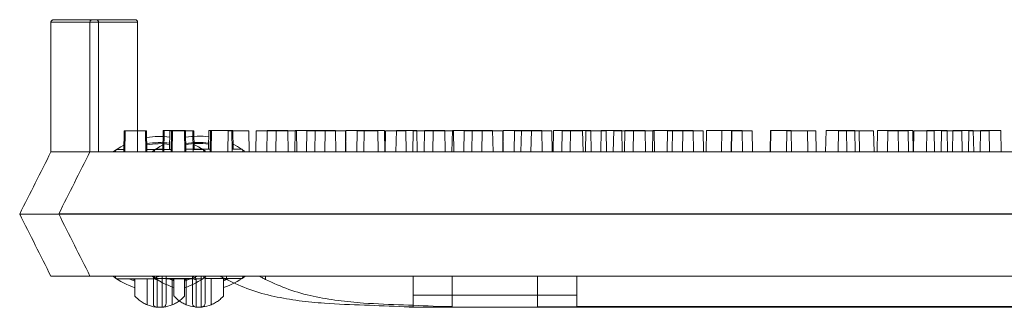
# Model space of a CAD drawing. Extents: x -2250 to 48585, y -18526 to 19290.
# Drawn here: x 8565 to 8766, y 2514 to 2573 of the extents above; entities that cross this region are included whole.
import ezdxf

# ---------------------------------------------------------------- set-up
doc = ezdxf.new("R2010")
doc.units = 0
doc.linetypes.add('SLD-Solid', pattern=[0])
doc.layers.get('0').update_dxf_attribs({"lineweight": 9})

msp = doc.modelspace()

# ---------------------------------------------------------------- linework, layer by layer
at = {"color": 7, "linetype": 'SLD-Solid', "lineweight": 15}
for p, q in [((8571.66, 2572.59), (8580.36, 2572.59)), ((8579.63, 2572.62), (8588.33, 2572.62)), ((8579.63, 2572.62), (8588.33, 2572.62)), ((8579.63, 2572.62), (8588.33, 2572.62)), ((8571.15, 2572.08), (8571.15, 2545.6)), ((8580.87, 2572.08), (8571.15, 2572.08)), ((8579.12, 2572.11), (8579.12, 2545.63)), ((8588.84, 2572.11), (8579.12, 2572.11)), ((8579.12, 2572.11), (8579.12, 2545.63)), ((8588.84, 2572.11), (8579.12, 2572.11)), ((8579.12, 2572.11), (8579.12, 2545.63)), ((8588.84, 2572.11), (8579.12, 2572.11)), ((8580.87, 2572.08), (8580.87, 2545.6)), ((8588.84, 2572.11), (8588.84, 2545.63)), ((8588.84, 2572.11), (8588.84, 2545.63)), ((8588.84, 2572.11), (8588.84, 2545.63)), ((8586.09, 2549.92), (8586.02, 2545.6)), ((8586.09, 2549.92), (8586.29, 2549.92)), ((8586.29, 2549.92), (8586.22, 2545.6)), ((8586.29, 2549.92), (8590.46, 2549.92)), ((8590.54, 2545.6), (8590.46, 2549.92)), ((8590.46, 2549.92), (8590.64, 2549.92)), ((8590.71, 2545.6), (8590.64, 2549.92)), ((8594.06, 2549.95), (8593.99, 2545.63)), ((8594.06, 2549.95), (8593.99, 2545.63)), ((8594.06, 2549.95), (8593.99, 2545.63)), ((8594.06, 2549.95), (8594.26, 2549.95)), ((8594.06, 2549.95), (8594.26, 2549.95)), ((8594.06, 2549.95), (8594.26, 2549.95)), ((8594.26, 2549.95), (8594.19, 2545.63)), ((8594.26, 2549.95), (8594.19, 2545.63)), ((8594.26, 2549.95), (8594.19, 2545.63)), ((8594.26, 2549.95), (8598.43, 2549.95)), ((8594.26, 2549.95), (8598.43, 2549.95)), ((8594.26, 2549.95), (8598.43, 2549.95)), ((8595.44, 2549.92), (8595.37, 2546.11)), ((8595.44, 2549.92), (8595.75, 2549.92)), ((8595.75, 2549.92), (8595.67, 2545.6)), ((8595.82, 2549.92), (8595.74, 2545.6)), ((8595.75, 2549.92), (8595.82, 2549.92)), ((8595.82, 2549.92), (8595.95, 2549.92)), ((8595.95, 2549.92), (8595.88, 2545.6)), ((8595.95, 2549.92), (8600.12, 2549.92)), ((8598.5, 2545.63), (8598.43, 2549.95)), ((8598.43, 2549.95), (8598.61, 2549.95)), ((8598.5, 2545.63), (8598.43, 2549.95)), ((8598.43, 2549.95), (8598.61, 2549.95)), ((8598.5, 2545.63), (8598.43, 2549.95)), ((8598.43, 2549.95), (8598.61, 2549.95)), ((8598.68, 2545.63), (8598.61, 2549.95)), ((8598.68, 2545.63), (8598.61, 2549.95)), ((8598.68, 2545.63), (8598.61, 2549.95)), ((8600.2, 2545.6), (8600.12, 2549.92)), ((8600.12, 2549.92), (8600.29, 2549.92)), ((8600.36, 2546.11), (8600.29, 2549.92)), ((8603.41, 2549.95), (8603.34, 2546.14)), ((8603.41, 2549.95), (8603.34, 2546.14)), ((8603.41, 2549.95), (8603.34, 2546.14)), ((8603.41, 2549.95), (8603.72, 2549.95)), ((8603.41, 2549.95), (8603.72, 2549.95)), ((8603.41, 2549.95), (8603.72, 2549.95)), ((8603.72, 2549.95), (8603.64, 2545.63)), ((8603.72, 2549.95), (8603.64, 2545.63)), ((8603.72, 2549.95), (8603.64, 2545.63)), ((8603.78, 2549.95), (8603.71, 2545.63)), ((8603.78, 2549.95), (8603.71, 2545.63)), ((8603.78, 2549.95), (8603.71, 2545.63)), ((8603.72, 2549.95), (8603.78, 2549.95)), ((8603.72, 2549.95), (8603.78, 2549.95)), ((8603.72, 2549.95), (8603.78, 2549.95)), ((8603.78, 2549.95), (8603.92, 2549.95)), ((8603.78, 2549.95), (8603.92, 2549.95)), ((8603.78, 2549.95), (8603.92, 2549.95)), ((8603.92, 2549.95), (8603.85, 2545.63)), ((8603.92, 2549.95), (8603.85, 2545.63)), ((8603.92, 2549.95), (8603.85, 2545.63)), ((8603.92, 2549.95), (8608.09, 2549.95)), ((8603.92, 2549.95), (8608.09, 2549.95)), ((8603.92, 2549.95), (8608.09, 2549.95)), ((8607.34, 2549.92), (8607.26, 2545.6)), ((8607.34, 2549.92), (8611.51, 2549.92)), ((8608.17, 2545.63), (8608.09, 2549.95)), ((8608.09, 2549.95), (8608.26, 2549.95)), ((8608.17, 2545.63), (8608.09, 2549.95)), ((8608.09, 2549.95), (8608.26, 2549.95)), ((8608.17, 2545.63), (8608.09, 2549.95)), ((8608.09, 2549.95), (8608.26, 2549.95)), ((8608.33, 2546.14), (8608.26, 2549.95)), ((8608.33, 2546.14), (8608.26, 2549.95)), ((8608.33, 2546.14), (8608.26, 2549.95)), ((8611.58, 2545.6), (8611.51, 2549.92)), ((8613.04, 2549.92), (8612.96, 2545.6)), ((8613.04, 2549.92), (8617.1, 2549.92)), ((8615.31, 2549.95), (8615.23, 2545.63)), ((8615.31, 2549.95), (8615.23, 2545.63)), ((8615.31, 2549.95), (8615.23, 2545.63)), ((8615.31, 2549.95), (8619.48, 2549.95)), ((8615.31, 2549.95), (8619.48, 2549.95)), ((8615.31, 2549.95), (8619.48, 2549.95)), ((8617.1, 2549.92), (8617.02, 2545.6)), ((8617.1, 2549.92), (8621.26, 2549.92)), ((8619.55, 2545.63), (8619.48, 2549.95)), ((8619.55, 2545.63), (8619.48, 2549.95)), ((8619.55, 2545.63), (8619.48, 2549.95)), ((8621.01, 2549.95), (8620.93, 2545.63)), ((8621.01, 2549.95), (8620.93, 2545.63)), ((8621.01, 2549.95), (8620.93, 2545.63)), ((8621.01, 2549.95), (8625.06, 2549.95)), ((8621.01, 2549.95), (8625.06, 2549.95)), ((8621.01, 2549.95), (8625.06, 2549.95)), ((8621.34, 2545.6), (8621.26, 2549.92)), ((8623.39, 2549.92), (8623.32, 2545.6)), ((8623.39, 2549.92), (8627.12, 2549.92)), ((8625.06, 2549.95), (8624.99, 2545.63)), ((8625.06, 2549.95), (8624.99, 2545.63)), ((8625.06, 2549.95), (8624.99, 2545.63)), ((8625.06, 2549.95), (8629.23, 2549.95)), ((8625.06, 2549.95), (8629.23, 2549.95)), ((8625.06, 2549.95), (8629.23, 2549.95)), ((8627.12, 2549.92), (8627.04, 2545.6)), ((8627.12, 2549.92), (8631.29, 2549.92)), ((8629.31, 2545.63), (8629.23, 2549.95)), ((8629.31, 2545.63), (8629.23, 2549.95)), ((8629.31, 2545.63), (8629.23, 2549.95)), ((8631.36, 2549.95), (8631.28, 2545.63)), ((8631.36, 2549.95), (8631.28, 2545.63)), ((8631.36, 2549.95), (8631.28, 2545.63)), ((8631.36, 2545.6), (8631.29, 2549.92)), ((8631.36, 2549.95), (8635.09, 2549.95)), ((8631.36, 2549.95), (8635.09, 2549.95)), ((8631.36, 2549.95), (8635.09, 2549.95)), ((8633.68, 2549.92), (8633.6, 2545.6)), ((8633.68, 2549.92), (8637.84, 2549.92)), ((8635.09, 2549.95), (8635.01, 2545.63)), ((8635.09, 2549.95), (8635.01, 2545.63)), ((8635.09, 2549.95), (8635.01, 2545.63)), ((8635.09, 2549.95), (8639.26, 2549.95)), ((8635.09, 2549.95), (8639.26, 2549.95)), ((8635.09, 2549.95), (8639.26, 2549.95)), ((8637.92, 2545.6), (8637.84, 2549.92)), ((8639.33, 2545.63), (8639.26, 2549.95)), ((8639.33, 2545.63), (8639.26, 2549.95)), ((8639.33, 2545.63), (8639.26, 2549.95)), ((8639.41, 2549.92), (8639.34, 2545.6)), ((8639.41, 2549.92), (8643.58, 2549.92)), ((8641.65, 2549.95), (8641.57, 2545.63)), ((8641.65, 2549.95), (8641.57, 2545.63)), ((8641.65, 2549.95), (8641.57, 2545.63)), ((8641.65, 2549.95), (8645.81, 2549.95)), ((8641.65, 2549.95), (8645.81, 2549.95)), ((8641.65, 2549.95), (8645.81, 2549.95)), ((8643.65, 2545.6), (8643.58, 2549.92)), ((8645.11, 2549.92), (8645.03, 2545.6)), ((8645.11, 2549.92), (8649.17, 2549.92)), ((8645.89, 2545.63), (8645.81, 2549.95)), ((8645.89, 2545.63), (8645.81, 2549.95)), ((8645.89, 2545.63), (8645.81, 2549.95)), ((8647.38, 2549.95), (8647.3, 2545.63)), ((8647.38, 2549.95), (8647.3, 2545.63)), ((8647.38, 2549.95), (8647.3, 2545.63)), ((8647.38, 2549.95), (8651.55, 2549.95)), ((8647.38, 2549.95), (8651.55, 2549.95)), ((8647.38, 2549.95), (8651.55, 2549.95)), ((8649.17, 2549.92), (8649.09, 2545.6)), ((8649.17, 2549.92), (8653.33, 2549.92)), ((8651.62, 2545.63), (8651.55, 2549.95)), ((8651.62, 2545.63), (8651.55, 2549.95)), ((8651.62, 2545.63), (8651.55, 2549.95)), ((8653.08, 2549.95), (8653, 2545.63)), ((8653.08, 2549.95), (8653, 2545.63)), ((8653.08, 2549.95), (8653, 2545.63)), ((8653.08, 2549.95), (8657.13, 2549.95)), ((8653.08, 2549.95), (8657.13, 2549.95)), ((8653.08, 2549.95), (8657.13, 2549.95)), ((8653.41, 2545.6), (8653.33, 2549.92)), ((8655.46, 2549.92), (8655.39, 2545.6)), ((8655.46, 2549.92), (8659.19, 2549.92)), ((8657.13, 2549.95), (8657.06, 2545.63)), ((8657.13, 2549.95), (8657.06, 2545.63)), ((8657.13, 2549.95), (8657.06, 2545.63)), ((8657.13, 2549.95), (8661.3, 2549.95)), ((8657.13, 2549.95), (8661.3, 2549.95)), ((8657.13, 2549.95), (8661.3, 2549.95)), ((8659.19, 2549.92), (8659.12, 2545.6)), ((8659.19, 2549.92), (8663.36, 2549.92)), ((8661.38, 2545.63), (8661.3, 2549.95)), ((8661.38, 2545.63), (8661.3, 2549.95)), ((8661.38, 2545.63), (8661.3, 2549.95)), ((8663.43, 2549.95), (8663.36, 2545.63)), ((8663.43, 2549.95), (8663.36, 2545.63)), ((8663.43, 2549.95), (8663.36, 2545.63)), ((8663.43, 2545.6), (8663.36, 2549.92)), ((8663.43, 2549.95), (8667.16, 2549.95)), ((8663.43, 2549.95), (8667.16, 2549.95)), ((8663.43, 2549.95), (8667.16, 2549.95)), ((8665.75, 2549.92), (8665.67, 2545.6)), ((8665.75, 2549.92), (8669.21, 2549.92)), ((8667.16, 2549.95), (8667.08, 2545.63)), ((8667.16, 2549.95), (8667.08, 2545.63)), ((8667.16, 2549.95), (8667.08, 2545.63)), ((8667.16, 2549.95), (8671.33, 2549.95)), ((8667.16, 2549.95), (8671.33, 2549.95)), ((8667.16, 2549.95), (8671.33, 2549.95)), ((8669.21, 2549.92), (8669.13, 2545.6)), ((8669.21, 2549.92), (8673.37, 2549.92)), ((8671.4, 2545.63), (8671.33, 2549.95)), ((8671.4, 2545.63), (8671.33, 2549.95)), ((8671.4, 2545.63), (8671.33, 2549.95)), ((8673.45, 2545.6), (8673.37, 2549.92)), ((8673.72, 2549.95), (8673.64, 2545.63)), ((8673.72, 2549.95), (8673.64, 2545.63)), ((8673.72, 2549.95), (8673.64, 2545.63)), ((8673.72, 2549.95), (8677.18, 2549.95)), ((8673.72, 2549.95), (8677.18, 2549.95)), ((8673.72, 2549.95), (8677.18, 2549.95)), ((8675.5, 2549.92), (8675.43, 2545.6)), ((8675.5, 2549.92), (8679.67, 2549.92)), ((8677.18, 2549.95), (8677.1, 2545.63)), ((8677.18, 2549.95), (8677.1, 2545.63)), ((8677.18, 2549.95), (8677.1, 2545.63)), ((8677.18, 2549.95), (8681.34, 2549.95)), ((8677.18, 2549.95), (8681.34, 2549.95)), ((8677.18, 2549.95), (8681.34, 2549.95)), ((8679.75, 2545.6), (8679.67, 2549.92)), ((8680.31, 2549.92), (8680.24, 2545.6)), ((8680.31, 2549.92), (8684.48, 2549.92)), ((8681.42, 2545.63), (8681.34, 2549.95)), ((8681.42, 2545.63), (8681.34, 2549.95)), ((8681.42, 2545.63), (8681.34, 2549.95)), ((8683.47, 2549.95), (8683.4, 2545.63)), ((8683.47, 2549.95), (8683.4, 2545.63)), ((8683.47, 2549.95), (8683.4, 2545.63)), ((8683.47, 2549.95), (8687.64, 2549.95)), ((8683.47, 2549.95), (8687.64, 2549.95)), ((8683.47, 2549.95), (8687.64, 2549.95)), ((8684.56, 2545.6), (8684.48, 2549.92)), ((8686.01, 2549.92), (8685.93, 2545.6)), ((8686.01, 2549.92), (8690.07, 2549.92)), ((8687.71, 2545.63), (8687.64, 2549.95)), ((8687.71, 2545.63), (8687.64, 2549.95)), ((8687.71, 2545.63), (8687.64, 2549.95)), ((8688.28, 2549.95), (8688.2, 2545.63)), ((8688.28, 2549.95), (8688.2, 2545.63)), ((8688.28, 2549.95), (8688.2, 2545.63)), ((8688.28, 2549.95), (8692.45, 2549.95)), ((8688.28, 2549.95), (8692.45, 2549.95)), ((8688.28, 2549.95), (8692.45, 2549.95)), ((8690.07, 2549.92), (8689.99, 2545.6)), ((8690.07, 2549.92), (8694.24, 2549.92)), ((8692.52, 2545.63), (8692.45, 2549.95)), ((8692.52, 2545.63), (8692.45, 2549.95)), ((8692.52, 2545.63), (8692.45, 2549.95)), ((8693.98, 2549.95), (8693.9, 2545.63)), ((8693.98, 2549.95), (8693.9, 2545.63)), ((8693.98, 2549.95), (8693.9, 2545.63)), ((8693.98, 2549.95), (8698.04, 2549.95)), ((8693.98, 2549.95), (8698.04, 2549.95)), ((8693.98, 2549.95), (8698.04, 2549.95)), ((8694.31, 2545.6), (8694.24, 2549.92)), ((8696.97, 2549.92), (8696.89, 2545.6)), ((8696.97, 2549.92), (8700.09, 2549.92)), ((8698.04, 2549.95), (8697.96, 2545.63)), ((8698.04, 2549.95), (8697.96, 2545.63)), ((8698.04, 2549.95), (8697.96, 2545.63)), ((8698.04, 2549.95), (8702.2, 2549.95)), ((8698.04, 2549.95), (8702.2, 2549.95)), ((8698.04, 2549.95), (8702.2, 2549.95)), ((8700.09, 2549.92), (8700.02, 2545.6)), ((8700.09, 2549.92), (8704.26, 2549.92)), ((8702.28, 2545.63), (8702.2, 2549.95)), ((8702.28, 2545.63), (8702.2, 2549.95)), ((8702.28, 2545.63), (8702.2, 2549.95)), ((8704.34, 2545.6), (8704.26, 2549.92)), ((8704.94, 2549.95), (8704.86, 2545.63)), ((8704.94, 2549.95), (8704.86, 2545.63)), ((8704.94, 2549.95), (8704.86, 2545.63)), ((8704.94, 2549.95), (8708.06, 2549.95)), ((8704.94, 2549.95), (8708.06, 2549.95)), ((8704.94, 2549.95), (8708.06, 2549.95)), ((8708.06, 2549.95), (8707.98, 2545.63)), ((8708.06, 2549.95), (8707.98, 2545.63)), ((8708.06, 2549.95), (8707.98, 2545.63)), ((8708.06, 2549.95), (8712.23, 2549.95)), ((8708.06, 2549.95), (8712.23, 2549.95)), ((8708.06, 2549.95), (8712.23, 2549.95)), ((8710.02, 2549.92), (8709.95, 2545.6)), ((8710.02, 2549.92), (8710.11, 2549.92)), ((8710.11, 2549.92), (8710.03, 2545.6)), ((8710.11, 2549.92), (8714.28, 2549.92)), ((8712.3, 2545.63), (8712.23, 2549.95)), ((8712.3, 2545.63), (8712.23, 2549.95)), ((8712.3, 2545.63), (8712.23, 2549.95)), ((8714.35, 2545.6), (8714.28, 2549.92)), ((8717.99, 2549.95), (8717.92, 2545.63)), ((8717.99, 2549.95), (8717.92, 2545.63)), ((8717.99, 2549.95), (8717.92, 2545.63)), ((8717.99, 2549.95), (8718.08, 2549.95)), ((8717.99, 2549.95), (8718.08, 2549.95)), ((8717.99, 2549.95), (8718.08, 2549.95)), ((8718.08, 2549.95), (8718, 2545.63)), ((8718.08, 2549.95), (8718, 2545.63)), ((8718.08, 2549.95), (8718, 2545.63)), ((8718.08, 2549.95), (8722.24, 2549.95)), ((8718.08, 2549.95), (8722.24, 2549.95)), ((8718.08, 2549.95), (8722.24, 2549.95)), ((8721.37, 2549.92), (8721.29, 2545.6)), ((8721.37, 2549.92), (8725.54, 2549.92)), ((8722.32, 2545.63), (8722.24, 2549.95)), ((8722.32, 2545.63), (8722.24, 2549.95)), ((8722.32, 2545.63), (8722.24, 2549.95)), ((8725.61, 2545.6), (8725.54, 2549.92)), ((8725.54, 2549.92), (8727.28, 2549.92)), ((8727.36, 2545.6), (8727.28, 2549.92)), ((8729.34, 2549.95), (8729.26, 2545.63)), ((8729.34, 2549.95), (8729.26, 2545.63)), ((8729.34, 2549.95), (8729.26, 2545.63)), ((8729.34, 2549.95), (8733.51, 2549.95)), ((8729.34, 2549.95), (8733.51, 2549.95)), ((8729.34, 2549.95), (8733.51, 2549.95)), ((8731.92, 2549.92), (8731.84, 2545.6)), ((8731.92, 2549.92), (8736.08, 2549.92)), ((8733.58, 2545.63), (8733.51, 2549.95)), ((8733.51, 2549.95), (8735.25, 2549.95)), ((8733.58, 2545.63), (8733.51, 2549.95)), ((8733.51, 2549.95), (8735.25, 2549.95)), ((8733.58, 2545.63), (8733.51, 2549.95)), ((8733.51, 2549.95), (8735.25, 2549.95)), ((8735.32, 2545.63), (8735.25, 2549.95)), ((8735.32, 2545.63), (8735.25, 2549.95)), ((8735.32, 2545.63), (8735.25, 2549.95)), ((8736.16, 2545.6), (8736.08, 2549.92)), ((8736.08, 2549.92), (8739.06, 2549.92)), ((8739.14, 2545.6), (8739.06, 2549.92)), ((8739.88, 2549.95), (8739.81, 2545.63)), ((8739.88, 2549.95), (8739.81, 2545.63)), ((8739.88, 2549.95), (8739.81, 2545.63)), ((8739.88, 2549.95), (8744.05, 2549.95)), ((8739.88, 2549.95), (8744.05, 2549.95)), ((8739.88, 2549.95), (8744.05, 2549.95)), ((8741.93, 2549.92), (8741.86, 2545.6)), ((8741.93, 2549.92), (8746.1, 2549.92)), ((8744.13, 2545.63), (8744.05, 2549.95)), ((8744.05, 2549.95), (8747.03, 2549.95)), ((8744.13, 2545.63), (8744.05, 2549.95)), ((8744.05, 2549.95), (8747.03, 2549.95)), ((8744.13, 2545.63), (8744.05, 2549.95)), ((8744.05, 2549.95), (8747.03, 2549.95)), ((8746.18, 2545.6), (8746.1, 2549.92)), ((8747.1, 2545.63), (8747.03, 2549.95)), ((8747.1, 2545.63), (8747.03, 2549.95)), ((8747.1, 2545.63), (8747.03, 2549.95)), ((8747.27, 2549.92), (8747.19, 2545.6)), ((8747.27, 2549.92), (8751.43, 2549.92)), ((8749.9, 2549.95), (8749.82, 2545.63)), ((8749.9, 2549.95), (8749.82, 2545.63)), ((8749.9, 2549.95), (8749.82, 2545.63)), ((8749.9, 2549.95), (8754.07, 2549.95)), ((8749.9, 2549.95), (8754.07, 2549.95)), ((8749.9, 2549.95), (8754.07, 2549.95)), ((8751.51, 2545.6), (8751.43, 2549.92)), ((8752.89, 2549.92), (8752.81, 2545.6)), ((8752.89, 2549.92), (8757.06, 2549.92)), ((8754.14, 2545.63), (8754.07, 2549.95)), ((8754.14, 2545.63), (8754.07, 2549.95)), ((8754.14, 2545.63), (8754.07, 2549.95)), ((8755.23, 2549.95), (8755.16, 2545.63)), ((8755.23, 2549.95), (8755.16, 2545.63)), ((8755.23, 2549.95), (8755.16, 2545.63)), ((8755.23, 2549.95), (8759.4, 2549.95)), ((8755.23, 2549.95), (8759.4, 2549.95)), ((8755.23, 2549.95), (8759.4, 2549.95)), ((8757.13, 2545.6), (8757.06, 2549.92)), ((8758.47, 2549.92), (8758.39, 2545.6)), ((8758.47, 2549.92), (8762.64, 2549.92)), ((8759.48, 2545.63), (8759.4, 2549.95)), ((8759.48, 2545.63), (8759.4, 2549.95)), ((8759.48, 2545.63), (8759.4, 2549.95)), ((8760.86, 2549.95), (8760.78, 2545.63)), ((8760.86, 2549.95), (8760.78, 2545.63)), ((8760.86, 2549.95), (8760.78, 2545.63)), ((8760.86, 2549.95), (8765.03, 2549.95)), ((8760.86, 2549.95), (8765.03, 2549.95)), ((8760.86, 2549.95), (8765.03, 2549.95)), ((8762.71, 2545.6), (8762.64, 2549.92)), ((8765.1, 2545.63), (8765.03, 2549.95)), ((8765.1, 2545.63), (8765.03, 2549.95)), ((8765.1, 2545.63), (8765.03, 2549.95)), ((8583.92, 2545.67), (8585.41, 2546.65)), ((8585.41, 2546.65), (8586.04, 2546.99)), ((8591.89, 2545.71), (8593.38, 2546.68)), ((8591.89, 2545.71), (8593.38, 2546.68)), ((8591.89, 2545.71), (8593.38, 2546.68)), ((8592.43, 2546.14), (8592.25, 2545.63)), ((8592.43, 2546.14), (8592.25, 2545.63)), ((8592.43, 2546.14), (8592.25, 2545.63)), ((8594, 2546.14), (8592.43, 2546.14)), ((8594, 2546.14), (8592.43, 2546.14)), ((8594, 2546.14), (8592.43, 2546.14)), ((8593.38, 2546.68), (8594.01, 2547.03)), ((8593.38, 2546.68), (8594.01, 2547.03)), ((8593.38, 2546.68), (8594.01, 2547.03)), ((8603.65, 2546.14), (8598.67, 2546.14)), ((8603.65, 2546.14), (8598.67, 2546.14)), ((8603.65, 2546.14), (8598.67, 2546.14)), ((8600.34, 2547.15), (8601.29, 2546.65)), ((8601.29, 2546.65), (8602.69, 2545.73)), ((8610.21, 2546.14), (8608.16, 2546.14)), ((8610.21, 2546.14), (8608.16, 2546.14)), ((8610.21, 2546.14), (8608.16, 2546.14)), ((8608.31, 2547.19), (8609.25, 2546.68)), ((8608.31, 2547.19), (8609.25, 2546.68)), ((8608.31, 2547.19), (8609.25, 2546.68)), ((8609.25, 2546.68), (8610.66, 2545.77)), ((8609.25, 2546.68), (8610.66, 2545.77)), ((8609.25, 2546.68), (8610.66, 2545.77)), ((8610.39, 2545.63), (8610.21, 2546.14)), ((8610.39, 2545.63), (8610.21, 2546.14)), ((8610.39, 2545.63), (8610.21, 2546.14)), ((8571.15, 2545.6), (8575.05, 2545.6)), ((8575.05, 2545.6), (8576.01, 2545.6)), ((8576.01, 2545.6), (8940.79, 2545.6)), ((8579.12, 2545.63), (8583.02, 2545.63)), ((8579.12, 2545.63), (8583.02, 2545.63)), ((8579.12, 2545.63), (8583.02, 2545.63)), ((8583.02, 2545.63), (8583.98, 2545.63)), ((8583.02, 2545.63), (8583.98, 2545.63)), ((8583.02, 2545.63), (8583.98, 2545.63)), ((8583.98, 2545.63), (8948.76, 2545.63)), ((8583.98, 2545.63), (8948.76, 2545.63)), ((8583.98, 2545.63), (8948.76, 2545.63)), ((8584.46, 2546.11), (8584.28, 2545.6)), ((8586.03, 2546.11), (8584.46, 2546.11)), ((8595.68, 2546.11), (8590.71, 2546.11)), ((8602.24, 2546.11), (8600.19, 2546.11)), ((8602.42, 2545.6), (8602.24, 2546.11)), ((8564.77, 2532.9), (8572.39, 2532.9)), ((8564.77, 2532.9), (8564.77, 2532.9)), ((8572.39, 2532.9), (8944.51, 2532.9)), ((8572.74, 2532.93), (8580.36, 2532.93)), ((8572.74, 2532.93), (8572.74, 2532.93)), ((8572.74, 2532.93), (8580.36, 2532.93)), ((8572.74, 2532.93), (8572.74, 2532.93)), ((8572.74, 2532.93), (8580.36, 2532.93)), ((8572.74, 2532.93), (8572.74, 2532.93)), ((8580.36, 2532.93), (8952.48, 2532.93)), ((8580.36, 2532.93), (8952.48, 2532.93)), ((8580.36, 2532.93), (8952.48, 2532.93)), ((8571.15, 2520.2), (8576.01, 2520.2)), ((8576.01, 2520.2), (8940.79, 2520.2)), ((8579.12, 2520.23), (8583.98, 2520.23)), ((8579.12, 2520.23), (8583.98, 2520.23)), ((8579.12, 2520.23), (8583.98, 2520.23)), ((8583.98, 2520.23), (8948.76, 2520.23)), ((8583.98, 2520.23), (8948.76, 2520.23)), ((8583.98, 2520.23), (8948.76, 2520.23)), ((8584.28, 2520.2), (8584.46, 2519.69)), ((8592.25, 2520.23), (8592.43, 2519.73)), ((8592.25, 2520.23), (8592.43, 2519.73)), ((8592.25, 2520.23), (8592.43, 2519.73)), ((8602.24, 2519.69), (8602.42, 2520.2)), ((8606.99, 2519.51), (8606.99, 2520.2)), ((8610.21, 2519.73), (8610.39, 2520.23)), ((8610.21, 2519.73), (8610.39, 2520.23)), ((8610.21, 2519.73), (8610.39, 2520.23)), ((8614.96, 2519.54), (8614.96, 2520.23)), ((8614.96, 2519.54), (8614.96, 2520.23)), ((8614.96, 2519.54), (8614.96, 2520.23)), ((8645.09, 2516.33), (8645.09, 2520.2)), ((8653.06, 2516.36), (8653.06, 2520.23)), ((8653.06, 2516.36), (8653.06, 2520.23)), ((8653.06, 2516.36), (8653.06, 2520.23)), ((8670.49, 2516.33), (8670.49, 2520.2)), ((8678.46, 2516.36), (8678.46, 2520.23)), ((8678.46, 2516.36), (8678.46, 2520.23)), ((8678.46, 2516.36), (8678.46, 2520.23)), ((8584.46, 2519.69), (8592.06, 2519.69)), ((8587.12, 2519.69), (8588.27, 2519.21)), ((8588.27, 2519.44), (8587.65, 2519.69)), ((8588.27, 2516.16), (8588.27, 2519.69)), ((8590.81, 2519.69), (8590.81, 2514.35)), ((8592.43, 2519.73), (8600.03, 2519.73)), ((8592.43, 2519.73), (8600.03, 2519.73)), ((8592.43, 2519.73), (8600.03, 2519.73)), ((8594.64, 2519.69), (8602.24, 2519.69)), ((8595.08, 2519.73), (8596.24, 2519.24)), ((8595.08, 2519.73), (8596.24, 2519.24)), ((8595.08, 2519.73), (8596.24, 2519.24)), ((8596.24, 2519.48), (8595.62, 2519.73)), ((8596.24, 2519.48), (8595.62, 2519.73)), ((8596.24, 2519.48), (8595.62, 2519.73)), ((8595.89, 2514.35), (8595.89, 2519.69)), ((8596.24, 2516.19), (8596.24, 2519.73)), ((8596.24, 2516.19), (8596.24, 2519.73)), ((8596.24, 2516.19), (8596.24, 2519.73)), ((8599.05, 2519.69), (8598.43, 2519.44)), ((8598.43, 2519.21), (8599.58, 2519.69)), ((8598.43, 2519.69), (8598.43, 2516.16)), ((8598.78, 2519.73), (8598.78, 2514.38)), ((8598.78, 2519.73), (8598.78, 2514.38)), ((8598.78, 2519.73), (8598.78, 2514.38)), ((8602.61, 2519.73), (8610.21, 2519.73)), ((8602.61, 2519.73), (8610.21, 2519.73)), ((8602.61, 2519.73), (8610.21, 2519.73)), ((8603.86, 2514.38), (8603.86, 2519.73)), ((8603.86, 2514.38), (8603.86, 2519.73)), ((8603.86, 2514.38), (8603.86, 2519.73)), ((8607.02, 2519.73), (8606.4, 2519.48)), ((8606.4, 2519.24), (8607.55, 2519.73)), ((8606.4, 2519.73), (8606.4, 2516.19)), ((8607.02, 2519.73), (8606.4, 2519.48)), ((8606.4, 2519.24), (8607.55, 2519.73)), ((8606.4, 2519.73), (8606.4, 2516.19)), ((8607.02, 2519.73), (8606.4, 2519.48)), ((8606.4, 2519.24), (8607.55, 2519.73)), ((8606.4, 2519.73), (8606.4, 2516.19)), ((8645.09, 2516.33), (8670.49, 2516.33)), ((8645.09, 2513.97), (8645.09, 2516.33)), ((8653.06, 2516.36), (8678.46, 2516.36)), ((8653.06, 2514.01), (8653.06, 2516.36)), ((8653.06, 2516.36), (8678.46, 2516.36)), ((8653.06, 2514.01), (8653.06, 2516.36)), ((8653.06, 2516.36), (8678.46, 2516.36)), ((8653.06, 2514.01), (8653.06, 2516.36)), ((8670.49, 2516.33), (8670.49, 2513.97)), ((8678.46, 2516.36), (8678.46, 2514.01)), ((8678.46, 2516.36), (8678.46, 2514.01)), ((8678.46, 2516.36), (8678.46, 2514.01)), ((8643.21, 2513.97), (8645.09, 2513.97)), ((8651.18, 2514.01), (8653.06, 2514.01)), ((8651.18, 2514.01), (8653.06, 2514.01)), ((8651.18, 2514.01), (8653.06, 2514.01)), ((8670.49, 2513.97), (8846.41, 2513.97)), ((8678.46, 2514.01), (8854.38, 2514.01)), ((8678.46, 2514.01), (8854.38, 2514.01)), ((8678.46, 2514.01), (8854.38, 2514.01)), ((8645.09, 2513.85), (8871.82, 2513.85)), ((8653.06, 2513.88), (8879.78, 2513.88)), ((8653.06, 2513.88), (8879.78, 2513.88)), ((8653.06, 2513.88), (8879.78, 2513.88))]:
    msp.add_line(p, q, dxfattribs=at)
for centre, radius, start, end in [((8580.36, 2572.08), 0.508, 0, 90), ((8588.33, 2572.11), 0.508, 0, 90), ((8588.33, 2572.11), 0.508, 0, 90), ((8588.33, 2572.11), 0.508, 0, 90), ((8593.35, 2532.9), 15.88, 82.5185, 99.7386), ((8601.32, 2532.93), 15.88, 82.5185, 99.7386), ((8601.32, 2532.93), 15.88, 82.5185, 99.7386), ((8601.32, 2532.93), 15.88, 82.5185, 99.7386), ((8593.35, 2532.9), 14.61, 81.9521, 100.5053), ((8593.35, 2532.9), 14.39, 81.8438, 100.652), ((8601.32, 2532.93), 14.61, 81.9521, 100.5053), ((8601.32, 2532.93), 14.61, 81.9521, 100.5053), ((8601.32, 2532.93), 14.61, 81.9521, 100.5053), ((8601.32, 2532.93), 14.39, 81.8438, 100.652), ((8601.32, 2532.93), 14.39, 81.8438, 100.652), ((8601.32, 2532.93), 14.39, 81.8438, 100.652), ((8593.35, 2532.9), 15.87, 233.1788, 251.3371), ((8601.32, 2532.93), 15.87, 233.1788, 251.3371), ((8601.32, 2532.93), 15.87, 233.1788, 251.3371), ((8601.32, 2532.93), 15.87, 233.1788, 251.3371), ((8592.64, 2520.61), 0.718, 215.4754, 273.1785), ((8592.81, 2520.21), 0.753, 180.7358, 270.7268), ((8593.35, 2532.9), 15.88, 288.6629, 306.2142), ((8600.61, 2520.65), 0.718, 215.4754, 273.1785), ((8600.78, 2520.24), 0.753, 180.7358, 270.7268), ((8600.61, 2520.65), 0.718, 215.4754, 273.1785), ((8600.78, 2520.24), 0.753, 180.7358, 270.7268), ((8600.61, 2520.65), 0.718, 215.4754, 273.1785), ((8600.78, 2520.24), 0.753, 180.7358, 270.7268), ((8601.32, 2532.93), 15.88, 288.6629, 306.2142), ((8601.32, 2532.93), 15.88, 288.6629, 306.2142), ((8601.32, 2532.93), 15.88, 288.6629, 306.2142), ((8593.35, 2520.59), 6.74, 247.8639, 263.2744), ((8593.35, 2520.59), 6.74, 276.7256, 292.1361), ((8601.32, 2520.62), 6.74, 247.8639, 263.2744), ((8601.32, 2520.62), 6.74, 247.8639, 263.2744), ((8601.32, 2520.62), 6.74, 247.8639, 263.2744), ((8601.32, 2520.62), 6.74, 276.7256, 292.1361), ((8601.32, 2520.62), 6.74, 276.7256, 292.1361), ((8601.32, 2520.62), 6.74, 276.7256, 292.1361)]:
    msp.add_arc(centre, radius, start, end, dxfattribs=at)
for points, knots in [([(8571.15, 2572.08), (8571.16, 2572.13), (8571.17, 2572.25), (8571.26, 2572.4), (8571.39, 2572.52), (8571.51, 2572.57), (8571.6, 2572.58), (8571.64, 2572.59), (8571.66, 2572.59)], [0, 0, 0, 0, 0.214721, 0.429306, 0.643921, 0.858575, 0.931829, 1, 1, 1, 1]), ([(8579.12, 2572.11), (8579.13, 2572.17), (8579.14, 2572.28), (8579.22, 2572.44), (8579.35, 2572.55), (8579.48, 2572.6), (8579.57, 2572.62), (8579.61, 2572.62), (8579.63, 2572.62)], [0, 0, 0, 0, 0.214721, 0.429306, 0.643921, 0.858575, 0.931829, 1, 1, 1, 1]), ([(8579.12, 2572.11), (8579.13, 2572.17), (8579.14, 2572.28), (8579.22, 2572.44), (8579.35, 2572.55), (8579.48, 2572.6), (8579.57, 2572.62), (8579.61, 2572.62), (8579.63, 2572.62)], [0, 0, 0, 0, 0.214721, 0.429306, 0.643921, 0.858575, 0.931829, 1, 1, 1, 1]), ([(8579.12, 2572.11), (8579.13, 2572.17), (8579.14, 2572.28), (8579.22, 2572.44), (8579.35, 2572.55), (8579.48, 2572.6), (8579.57, 2572.62), (8579.61, 2572.62), (8579.63, 2572.62)], [0, 0, 0, 0, 0.214721, 0.429306, 0.643921, 0.858575, 0.931829, 1, 1, 1, 1]), ([(8571.15, 2545.6), (8570.09, 2543.48), (8567.97, 2539.26), (8565.84, 2535.02), (8564.77, 2532.9)], [0, 0, 0, 0, 0.501105, 1, 1, 1, 1]), ([(8579.12, 2545.63), (8578.06, 2543.52), (8575.94, 2539.3), (8573.81, 2535.05), (8572.74, 2532.93)], [0, 0, 0, 0, 0.501105, 1, 1, 1, 1]), ([(8579.12, 2545.63), (8578.06, 2543.52), (8575.94, 2539.3), (8573.81, 2535.05), (8572.74, 2532.93)], [0, 0, 0, 0, 0.501105, 1, 1, 1, 1]), ([(8579.12, 2545.63), (8578.06, 2543.52), (8575.94, 2539.3), (8573.81, 2535.05), (8572.74, 2532.93)], [0, 0, 0, 0, 0.501105, 1, 1, 1, 1]), ([(8564.77, 2532.9), (8565.84, 2530.78), (8567.97, 2526.53), (8570.09, 2522.31), (8571.15, 2520.2)], [0, 0, 0, 0, 0.499103, 1, 1, 1, 1]), ([(8572.74, 2532.93), (8573.81, 2530.81), (8575.94, 2526.57), (8578.06, 2522.35), (8579.12, 2520.23)], [0, 0, 0, 0, 0.499103, 1, 1, 1, 1]), ([(8572.74, 2532.93), (8573.81, 2530.81), (8575.94, 2526.57), (8578.06, 2522.35), (8579.12, 2520.23)], [0, 0, 0, 0, 0.499103, 1, 1, 1, 1]), ([(8572.74, 2532.93), (8573.81, 2530.81), (8575.94, 2526.57), (8578.06, 2522.35), (8579.12, 2520.23)], [0, 0, 0, 0, 0.499103, 1, 1, 1, 1]), ([(8592.06, 2514.61), (8592.06, 2514.71), (8592.06, 2514.95), (8592.06, 2516.63), (8592.06, 2518.05), (8592.06, 2519), (8592.06, 2519.8), (8592.06, 2520.2)], [0, 0, 0, 0, 0.17347, 0.448764, 0.724037, 0.862075, 1, 1, 1, 1]), ([(8593.35, 2520.2), (8593.34, 2520.2), (8593.32, 2520.19), (8593.25, 2520.19), (8593.13, 2520.17), (8592.95, 2520.12), (8592.77, 2520.06), (8592.67, 2519.98), (8592.67, 2519.93), (8592.68, 2519.9), (8592.68, 2519.9)], [0, 0, 0, 0, 0.008866, 0.058014, 0.16143, 0.312918, 0.552191, 0.788616, 0.946842, 1, 1, 1, 1]), ([(8593.88, 2513.87), (8593.88, 2513.89), (8593.88, 2513.98), (8593.88, 2514.4), (8593.88, 2515.47), (8593.88, 2516.79), (8593.88, 2517.76), (8593.88, 2518.58), (8593.88, 2519.57), (8593.88, 2520.07)], [0, 0, 0, 0, 0.046674, 0.181211, 0.315798, 0.583027, 0.720964, 0.858853, 1, 1, 1, 1]), ([(8594.64, 2520.2), (8594.64, 2519.91), (8594.64, 2519.21), (8594.64, 2518.5), (8594.64, 2517.54), (8594.64, 2516.23), (8594.64, 2515.17), (8594.64, 2514.67), (8594.64, 2514.63), (8594.64, 2514.61)], [0, 0, 0, 0, 0.0921492, 0.228146, 0.3642267, 0.634592, 0.7697764, 0.9051869, 1, 1, 1, 1]), ([(8600.03, 2514.65), (8600.03, 2514.74), (8600.03, 2514.99), (8600.03, 2516.67), (8600.03, 2518.09), (8600.03, 2519.03), (8600.03, 2519.83), (8600.03, 2520.23)], [0, 0, 0, 0, 0.17347, 0.448764, 0.724037, 0.862075, 1, 1, 1, 1]), ([(8600.03, 2514.65), (8600.03, 2514.74), (8600.03, 2514.99), (8600.03, 2516.67), (8600.03, 2518.09), (8600.03, 2519.03), (8600.03, 2519.83), (8600.03, 2520.23)], [0, 0, 0, 0, 0.17347, 0.448764, 0.724037, 0.862075, 1, 1, 1, 1]), ([(8600.03, 2514.65), (8600.03, 2514.74), (8600.03, 2514.99), (8600.03, 2516.67), (8600.03, 2518.09), (8600.03, 2519.03), (8600.03, 2519.83), (8600.03, 2520.23)], [0, 0, 0, 0, 0.17347, 0.448764, 0.724037, 0.862075, 1, 1, 1, 1]), ([(8601.32, 2520.23), (8601.31, 2520.23), (8601.29, 2520.23), (8601.22, 2520.22), (8601.1, 2520.2), (8600.92, 2520.16), (8600.74, 2520.1), (8600.64, 2520.02), (8600.63, 2519.97), (8600.65, 2519.94), (8600.65, 2519.93)], [0, 0, 0, 0, 0.008866, 0.058014, 0.16143, 0.312918, 0.552191, 0.788616, 0.946842, 1, 1, 1, 1]), ([(8601.32, 2520.23), (8601.31, 2520.23), (8601.29, 2520.23), (8601.22, 2520.22), (8601.1, 2520.2), (8600.92, 2520.16), (8600.74, 2520.1), (8600.64, 2520.02), (8600.63, 2519.97), (8600.65, 2519.94), (8600.65, 2519.93)], [0, 0, 0, 0, 0.008866, 0.058014, 0.16143, 0.312918, 0.552191, 0.788616, 0.946842, 1, 1, 1, 1]), ([(8601.32, 2520.23), (8601.31, 2520.23), (8601.29, 2520.23), (8601.22, 2520.22), (8601.1, 2520.2), (8600.92, 2520.16), (8600.74, 2520.1), (8600.64, 2520.02), (8600.63, 2519.97), (8600.65, 2519.94), (8600.65, 2519.93)], [0, 0, 0, 0, 0.008866, 0.058014, 0.16143, 0.312918, 0.552191, 0.788616, 0.946842, 1, 1, 1, 1]), ([(8601.84, 2513.9), (8601.84, 2513.93), (8601.84, 2514.02), (8601.84, 2514.44), (8601.84, 2515.51), (8601.84, 2516.82), (8601.84, 2517.8), (8601.84, 2518.62), (8601.84, 2519.61), (8601.84, 2520.11)], [0, 0, 0, 0, 0.046674, 0.181211, 0.315798, 0.583027, 0.720964, 0.858853, 1, 1, 1, 1]), ([(8601.84, 2513.9), (8601.84, 2513.93), (8601.84, 2514.02), (8601.84, 2514.44), (8601.84, 2515.51), (8601.84, 2516.82), (8601.84, 2517.8), (8601.84, 2518.62), (8601.84, 2519.61), (8601.84, 2520.11)], [0, 0, 0, 0, 0.046674, 0.181211, 0.315798, 0.583027, 0.720964, 0.858853, 1, 1, 1, 1]), ([(8601.84, 2513.9), (8601.84, 2513.93), (8601.84, 2514.02), (8601.84, 2514.44), (8601.84, 2515.51), (8601.84, 2516.82), (8601.84, 2517.8), (8601.84, 2518.62), (8601.84, 2519.61), (8601.84, 2520.11)], [0, 0, 0, 0, 0.046674, 0.181211, 0.315798, 0.583027, 0.720964, 0.858853, 1, 1, 1, 1]), ([(8602.61, 2520.23), (8602.61, 2519.95), (8602.61, 2519.25), (8602.61, 2518.53), (8602.61, 2517.57), (8602.61, 2516.26), (8602.61, 2515.2), (8602.61, 2514.71), (8602.61, 2514.66), (8602.61, 2514.65)], [0, 0, 0, 0, 0.0921492, 0.228146, 0.3642267, 0.634592, 0.7697764, 0.9051869, 1, 1, 1, 1]), ([(8602.61, 2520.23), (8602.61, 2519.95), (8602.61, 2519.25), (8602.61, 2518.53), (8602.61, 2517.57), (8602.61, 2516.26), (8602.61, 2515.2), (8602.61, 2514.71), (8602.61, 2514.66), (8602.61, 2514.65)], [0, 0, 0, 0, 0.0921492, 0.228146, 0.3642267, 0.634592, 0.7697764, 0.9051869, 1, 1, 1, 1]), ([(8602.61, 2520.23), (8602.61, 2519.95), (8602.61, 2519.25), (8602.61, 2518.53), (8602.61, 2517.57), (8602.61, 2516.26), (8602.61, 2515.2), (8602.61, 2514.71), (8602.61, 2514.66), (8602.61, 2514.65)], [0, 0, 0, 0, 0.0921492, 0.228146, 0.3642267, 0.634592, 0.7697764, 0.9051869, 1, 1, 1, 1]), ([(8605.72, 2520.2), (8605.73, 2520.19), (8605.74, 2520.19), (8605.87, 2520.11), (8606.11, 2519.98), (8606.44, 2519.8), (8606.76, 2519.63), (8606.95, 2519.53), (8606.99, 2519.51)], [0, 0, 0, 0, 0.130125, 0.305118, 0.49066, 0.69774, 0.930286, 1, 1, 1, 1]), ([(8613.69, 2520.23), (8613.7, 2520.23), (8613.71, 2520.22), (8613.84, 2520.15), (8614.07, 2520.02), (8614.41, 2519.83), (8614.73, 2519.66), (8614.92, 2519.57), (8614.96, 2519.54)], [0, 0, 0, 0, 0.130125, 0.305118, 0.49066, 0.69774, 0.930286, 1, 1, 1, 1]), ([(8613.69, 2520.23), (8613.7, 2520.23), (8613.71, 2520.22), (8613.84, 2520.15), (8614.07, 2520.02), (8614.41, 2519.83), (8614.73, 2519.66), (8614.92, 2519.57), (8614.96, 2519.54)], [0, 0, 0, 0, 0.130125, 0.305118, 0.49066, 0.69774, 0.930286, 1, 1, 1, 1]), ([(8613.69, 2520.23), (8613.7, 2520.23), (8613.71, 2520.22), (8613.84, 2520.15), (8614.07, 2520.02), (8614.41, 2519.83), (8614.73, 2519.66), (8614.92, 2519.57), (8614.96, 2519.54)], [0, 0, 0, 0, 0.130125, 0.305118, 0.49066, 0.69774, 0.930286, 1, 1, 1, 1]), ([(8592.68, 2519.9), (8592.74, 2519.77), (8592.82, 2519.62), (8592.82, 2519.48), (8592.82, 2519.46)], [0, 0, 0, 0, 0.820308, 1, 1, 1, 1]), ([(8592.82, 2519.46), (8592.82, 2519.05), (8592.82, 2518.25), (8592.82, 2517.3), (8592.82, 2515.87), (8592.82, 2514.27), (8592.82, 2513.97), (8592.82, 2513.87)], [0, 0, 0, 0, 0.1427179, 0.2855518, 0.5681225, 0.8521633, 1, 1, 1, 1]), ([(8600.65, 2519.93), (8600.71, 2519.81), (8600.79, 2519.66), (8600.79, 2519.52), (8600.79, 2519.49)], [0, 0, 0, 0, 0.820308, 1, 1, 1, 1]), ([(8600.65, 2519.93), (8600.71, 2519.81), (8600.79, 2519.66), (8600.79, 2519.52), (8600.79, 2519.49)], [0, 0, 0, 0, 0.820308, 1, 1, 1, 1]), ([(8600.65, 2519.93), (8600.71, 2519.81), (8600.79, 2519.66), (8600.79, 2519.52), (8600.79, 2519.49)], [0, 0, 0, 0, 0.820308, 1, 1, 1, 1]), ([(8600.79, 2519.49), (8600.79, 2519.09), (8600.79, 2518.28), (8600.79, 2517.34), (8600.79, 2515.91), (8600.79, 2514.31), (8600.79, 2514.01), (8600.79, 2513.9)], [0, 0, 0, 0, 0.1427179, 0.2855518, 0.5681225, 0.8521633, 1, 1, 1, 1]), ([(8600.79, 2519.49), (8600.79, 2519.09), (8600.79, 2518.28), (8600.79, 2517.34), (8600.79, 2515.91), (8600.79, 2514.31), (8600.79, 2514.01), (8600.79, 2513.9)], [0, 0, 0, 0, 0.1427179, 0.2855518, 0.5681225, 0.8521633, 1, 1, 1, 1]), ([(8600.79, 2519.49), (8600.79, 2519.09), (8600.79, 2518.28), (8600.79, 2517.34), (8600.79, 2515.91), (8600.79, 2514.31), (8600.79, 2514.01), (8600.79, 2513.9)], [0, 0, 0, 0, 0.1427179, 0.2855518, 0.5681225, 0.8521633, 1, 1, 1, 1]), ([(8606.99, 2519.51), (8608.56, 2518.79), (8611.69, 2517.34), (8616.69, 2516.01), (8621.79, 2515.14), (8627.96, 2514.55), (8635.11, 2514.31), (8640.52, 2514.09), (8643.21, 2513.97)], [0, 0, 0, 0, 0.139959, 0.279125, 0.418984, 0.559829, 0.781616, 1, 1, 1, 1]), ([(8614.96, 2519.54), (8616.53, 2518.82), (8619.66, 2517.38), (8624.66, 2516.04), (8629.76, 2515.17), (8635.93, 2514.59), (8643.08, 2514.35), (8648.49, 2514.12), (8651.18, 2514.01)], [0, 0, 0, 0, 0.139959, 0.279125, 0.418984, 0.559829, 0.781616, 1, 1, 1, 1]), ([(8614.96, 2519.54), (8616.53, 2518.82), (8619.66, 2517.38), (8624.66, 2516.04), (8629.76, 2515.17), (8635.93, 2514.59), (8643.08, 2514.35), (8648.49, 2514.12), (8651.18, 2514.01)], [0, 0, 0, 0, 0.139959, 0.279125, 0.418984, 0.559829, 0.781616, 1, 1, 1, 1]), ([(8614.96, 2519.54), (8616.53, 2518.82), (8619.66, 2517.38), (8624.66, 2516.04), (8629.76, 2515.17), (8635.93, 2514.59), (8643.08, 2514.35), (8648.49, 2514.12), (8651.18, 2514.01)], [0, 0, 0, 0, 0.139959, 0.279125, 0.418984, 0.559829, 0.781616, 1, 1, 1, 1]), ([(8588.27, 2516.16), (8588.29, 2516.14), (8588.32, 2516.09), (8588.63, 2515.77), (8589.15, 2515.29), (8589.92, 2514.75), (8590.52, 2514.47), (8590.81, 2514.35)], [0, 0, 0, 0, 0.154363, 0.307467, 0.545183, 0.788223, 1, 1, 1, 1]), ([(8595.89, 2514.35), (8596.2, 2514.49), (8596.81, 2514.77), (8597.59, 2515.33), (8598.11, 2515.81), (8598.39, 2516.11), (8598.42, 2516.14), (8598.43, 2516.16)], [0, 0, 0, 0, 0.229637, 0.458271, 0.716427, 0.87224, 1, 1, 1, 1]), ([(8596.24, 2516.19), (8596.26, 2516.17), (8596.29, 2516.13), (8596.59, 2515.8), (8597.12, 2515.33), (8597.88, 2514.79), (8598.49, 2514.51), (8598.78, 2514.38)], [0, 0, 0, 0, 0.154363, 0.307467, 0.545183, 0.788223, 1, 1, 1, 1]), ([(8596.24, 2516.19), (8596.26, 2516.17), (8596.29, 2516.13), (8596.59, 2515.8), (8597.12, 2515.33), (8597.88, 2514.79), (8598.49, 2514.51), (8598.78, 2514.38)], [0, 0, 0, 0, 0.154363, 0.307467, 0.545183, 0.788223, 1, 1, 1, 1]), ([(8596.24, 2516.19), (8596.26, 2516.17), (8596.29, 2516.13), (8596.59, 2515.8), (8597.12, 2515.33), (8597.88, 2514.79), (8598.49, 2514.51), (8598.78, 2514.38)], [0, 0, 0, 0, 0.154363, 0.307467, 0.545183, 0.788223, 1, 1, 1, 1]), ([(8603.86, 2514.38), (8604.16, 2514.52), (8604.78, 2514.8), (8605.56, 2515.36), (8606.08, 2515.84), (8606.36, 2516.15), (8606.38, 2516.18), (8606.4, 2516.19)], [0, 0, 0, 0, 0.229637, 0.458271, 0.716427, 0.87224, 1, 1, 1, 1]), ([(8603.86, 2514.38), (8604.16, 2514.52), (8604.78, 2514.8), (8605.56, 2515.36), (8606.08, 2515.84), (8606.36, 2516.15), (8606.38, 2516.18), (8606.4, 2516.19)], [0, 0, 0, 0, 0.229637, 0.458271, 0.716427, 0.87224, 1, 1, 1, 1]), ([(8603.86, 2514.38), (8604.16, 2514.52), (8604.78, 2514.8), (8605.56, 2515.36), (8606.08, 2515.84), (8606.36, 2516.15), (8606.38, 2516.18), (8606.4, 2516.19)], [0, 0, 0, 0, 0.229637, 0.458271, 0.716427, 0.87224, 1, 1, 1, 1]), ([(8592.06, 2514.61), (8592.06, 2514.59), (8592.06, 2514.53), (8592.08, 2514.39), (8592.16, 2514.2), (8592.33, 2514), (8592.48, 2513.93), (8592.56, 2513.89)], [0, 0, 0, 0, 0.080028, 0.182105, 0.458357, 0.734612, 1, 1, 1, 1]), ([(8594.64, 2514.61), (8594.63, 2514.52), (8594.61, 2514.35), (8594.48, 2514.13), (8594.31, 2513.97), (8594.19, 2513.92), (8594.14, 2513.89)], [0, 0, 0, 0, 0.276392, 0.552733, 0.829185, 1, 1, 1, 1]), ([(8600.03, 2514.65), (8600.03, 2514.62), (8600.03, 2514.56), (8600.05, 2514.42), (8600.13, 2514.23), (8600.3, 2514.04), (8600.45, 2513.97), (8600.53, 2513.93)], [0, 0, 0, 0, 0.080028, 0.182105, 0.458357, 0.734612, 1, 1, 1, 1]), ([(8600.03, 2514.65), (8600.03, 2514.62), (8600.03, 2514.56), (8600.05, 2514.42), (8600.13, 2514.23), (8600.3, 2514.04), (8600.45, 2513.97), (8600.53, 2513.93)], [0, 0, 0, 0, 0.080028, 0.182105, 0.458357, 0.734612, 1, 1, 1, 1]), ([(8600.03, 2514.65), (8600.03, 2514.62), (8600.03, 2514.56), (8600.05, 2514.42), (8600.13, 2514.23), (8600.3, 2514.04), (8600.45, 2513.97), (8600.53, 2513.93)], [0, 0, 0, 0, 0.080028, 0.182105, 0.458357, 0.734612, 1, 1, 1, 1]), ([(8602.61, 2514.65), (8602.6, 2514.56), (8602.58, 2514.39), (8602.45, 2514.16), (8602.28, 2514.01), (8602.16, 2513.95), (8602.11, 2513.93)], [0, 0, 0, 0, 0.276392, 0.552733, 0.829185, 1, 1, 1, 1]), ([(8602.61, 2514.65), (8602.6, 2514.56), (8602.58, 2514.39), (8602.45, 2514.16), (8602.28, 2514.01), (8602.16, 2513.95), (8602.11, 2513.93)], [0, 0, 0, 0, 0.276392, 0.552733, 0.829185, 1, 1, 1, 1]), ([(8602.61, 2514.65), (8602.6, 2514.56), (8602.58, 2514.39), (8602.45, 2514.16), (8602.28, 2514.01), (8602.16, 2513.95), (8602.11, 2513.93)], [0, 0, 0, 0, 0.276392, 0.552733, 0.829185, 1, 1, 1, 1]), ([(8645.09, 2513.85), (8645.09, 2513.85), (8645.09, 2513.85), (8645.05, 2513.85), (8644.89, 2513.86), (8644.31, 2513.91), (8643.69, 2513.94), (8643.21, 2513.97)], [0, 0, 0, 0, 0.014214, 0.085616, 0.187638, 0.375054, 1, 1, 1, 1]), ([(8653.06, 2513.88), (8653.06, 2513.88), (8653.06, 2513.88), (8653.02, 2513.89), (8652.86, 2513.9), (8652.28, 2513.94), (8651.66, 2513.98), (8651.18, 2514.01)], [0, 0, 0, 0, 0.014214, 0.085616, 0.187638, 0.375054, 1, 1, 1, 1]), ([(8653.06, 2513.88), (8653.06, 2513.88), (8653.06, 2513.88), (8653.02, 2513.89), (8652.86, 2513.9), (8652.28, 2513.94), (8651.66, 2513.98), (8651.18, 2514.01)], [0, 0, 0, 0, 0.014214, 0.085616, 0.187638, 0.375054, 1, 1, 1, 1]), ([(8653.06, 2513.88), (8653.06, 2513.88), (8653.06, 2513.88), (8653.02, 2513.89), (8652.86, 2513.9), (8652.28, 2513.94), (8651.66, 2513.98), (8651.18, 2514.01)], [0, 0, 0, 0, 0.014214, 0.085616, 0.187638, 0.375054, 1, 1, 1, 1]), ([(8592.56, 2513.89), (8592.55, 2513.89), (8592.55, 2513.9), (8592.71, 2513.88), (8592.73, 2513.88), (8592.74, 2513.88), (8592.75, 2513.88), (8592.76, 2513.87), (8592.76, 2513.87), (8592.78, 2513.87), (8592.8, 2513.87), (8592.81, 2513.87), (8592.82, 2513.87)], [0, 0, 0, 0, 0.841838, 0.886811, 0.905125, 0.911273, 0.917473, 0.921943, 0.926411, 0.933308, 0.946915, 1, 1, 1, 1]), ([(8592.82, 2513.87), (8592.93, 2513.86), (8593.04, 2513.85), (8593.29, 2513.85), (8593.31, 2513.85), (8593.33, 2513.85), (8593.35, 2513.85), (8593.36, 2513.85), (8593.38, 2513.85), (8593.42, 2513.85), (8593.52, 2513.85), (8593.67, 2513.85), (8593.8, 2513.86), (8593.88, 2513.87)], [0, 0, 0, 0, 0.459679, 0.473716, 0.488201, 0.493589, 0.499038, 0.50386, 0.509677, 0.520666, 0.564156, 0.736134, 1, 1, 1, 1]), ([(8593.88, 2513.87), (8593.89, 2513.87), (8593.9, 2513.87), (8593.92, 2513.87), (8593.93, 2513.87), (8593.94, 2513.87), (8593.95, 2513.88), (8593.96, 2513.88), (8593.98, 2513.88), (8594.03, 2513.88), (8594.11, 2513.89), (8594.15, 2513.9), (8594.14, 2513.89), (8594.14, 2513.89)], [0, 0, 0, 0, 0.038766, 0.0462, 0.049872, 0.053593, 0.056756, 0.061014, 0.068916, 0.096195, 0.227013, 0.747064, 1, 1, 1, 1]), ([(8600.53, 2513.93), (8600.52, 2513.93), (8600.52, 2513.93), (8600.67, 2513.91), (8600.69, 2513.91), (8600.71, 2513.91), (8600.72, 2513.91), (8600.72, 2513.91), (8600.73, 2513.91), (8600.74, 2513.91), (8600.77, 2513.91), (8600.78, 2513.9), (8600.79, 2513.9)], [0, 0, 0, 0, 0.841838, 0.886811, 0.905125, 0.911273, 0.917473, 0.921943, 0.926411, 0.933308, 0.946915, 1, 1, 1, 1]), ([(8600.53, 2513.93), (8600.52, 2513.93), (8600.52, 2513.93), (8600.67, 2513.91), (8600.69, 2513.91), (8600.71, 2513.91), (8600.72, 2513.91), (8600.72, 2513.91), (8600.73, 2513.91), (8600.74, 2513.91), (8600.77, 2513.91), (8600.78, 2513.9), (8600.79, 2513.9)], [0, 0, 0, 0, 0.841838, 0.886811, 0.905125, 0.911273, 0.917473, 0.921943, 0.926411, 0.933308, 0.946915, 1, 1, 1, 1]), ([(8600.53, 2513.93), (8600.52, 2513.93), (8600.52, 2513.93), (8600.67, 2513.91), (8600.69, 2513.91), (8600.71, 2513.91), (8600.72, 2513.91), (8600.72, 2513.91), (8600.73, 2513.91), (8600.74, 2513.91), (8600.77, 2513.91), (8600.78, 2513.9), (8600.79, 2513.9)], [0, 0, 0, 0, 0.841838, 0.886811, 0.905125, 0.911273, 0.917473, 0.921943, 0.926411, 0.933308, 0.946915, 1, 1, 1, 1]), ([(8600.79, 2513.9), (8600.9, 2513.9), (8601.01, 2513.89), (8601.26, 2513.88), (8601.28, 2513.88), (8601.3, 2513.88), (8601.31, 2513.88), (8601.33, 2513.88), (8601.35, 2513.88), (8601.39, 2513.88), (8601.49, 2513.89), (8601.64, 2513.89), (8601.77, 2513.9), (8601.84, 2513.9)], [0, 0, 0, 0, 0.459679, 0.473716, 0.488201, 0.493589, 0.499038, 0.50386, 0.509677, 0.520666, 0.564156, 0.736134, 1, 1, 1, 1]), ([(8600.79, 2513.9), (8600.9, 2513.9), (8601.01, 2513.89), (8601.26, 2513.88), (8601.28, 2513.88), (8601.3, 2513.88), (8601.31, 2513.88), (8601.33, 2513.88), (8601.35, 2513.88), (8601.39, 2513.88), (8601.49, 2513.89), (8601.64, 2513.89), (8601.77, 2513.9), (8601.84, 2513.9)], [0, 0, 0, 0, 0.459679, 0.473716, 0.488201, 0.493589, 0.499038, 0.50386, 0.509677, 0.520666, 0.564156, 0.736134, 1, 1, 1, 1]), ([(8600.79, 2513.9), (8600.9, 2513.9), (8601.01, 2513.89), (8601.26, 2513.88), (8601.28, 2513.88), (8601.3, 2513.88), (8601.31, 2513.88), (8601.33, 2513.88), (8601.35, 2513.88), (8601.39, 2513.88), (8601.49, 2513.89), (8601.64, 2513.89), (8601.77, 2513.9), (8601.84, 2513.9)], [0, 0, 0, 0, 0.459679, 0.473716, 0.488201, 0.493589, 0.499038, 0.50386, 0.509677, 0.520666, 0.564156, 0.736134, 1, 1, 1, 1]), ([(8601.84, 2513.9), (8601.85, 2513.9), (8601.87, 2513.91), (8601.89, 2513.91), (8601.9, 2513.91), (8601.91, 2513.91), (8601.92, 2513.91), (8601.93, 2513.91), (8601.95, 2513.91), (8602, 2513.92), (8602.08, 2513.93), (8602.12, 2513.93), (8602.11, 2513.93), (8602.11, 2513.93)], [0, 0, 0, 0, 0.038766, 0.0462, 0.049872, 0.053593, 0.056756, 0.061014, 0.068916, 0.096195, 0.227013, 0.747064, 1, 1, 1, 1]), ([(8601.84, 2513.9), (8601.85, 2513.9), (8601.87, 2513.91), (8601.89, 2513.91), (8601.9, 2513.91), (8601.91, 2513.91), (8601.92, 2513.91), (8601.93, 2513.91), (8601.95, 2513.91), (8602, 2513.92), (8602.08, 2513.93), (8602.12, 2513.93), (8602.11, 2513.93), (8602.11, 2513.93)], [0, 0, 0, 0, 0.038766, 0.0462, 0.049872, 0.053593, 0.056756, 0.061014, 0.068916, 0.096195, 0.227013, 0.747064, 1, 1, 1, 1]), ([(8601.84, 2513.9), (8601.85, 2513.9), (8601.87, 2513.91), (8601.89, 2513.91), (8601.9, 2513.91), (8601.91, 2513.91), (8601.92, 2513.91), (8601.93, 2513.91), (8601.95, 2513.91), (8602, 2513.92), (8602.08, 2513.93), (8602.12, 2513.93), (8602.11, 2513.93), (8602.11, 2513.93)], [0, 0, 0, 0, 0.038766, 0.0462, 0.049872, 0.053593, 0.056756, 0.061014, 0.068916, 0.096195, 0.227013, 0.747064, 1, 1, 1, 1])]:
    msp.add_open_spline(points, degree=3, knots=knots, dxfattribs=at)

doc.saveas('drawing.dxf')
